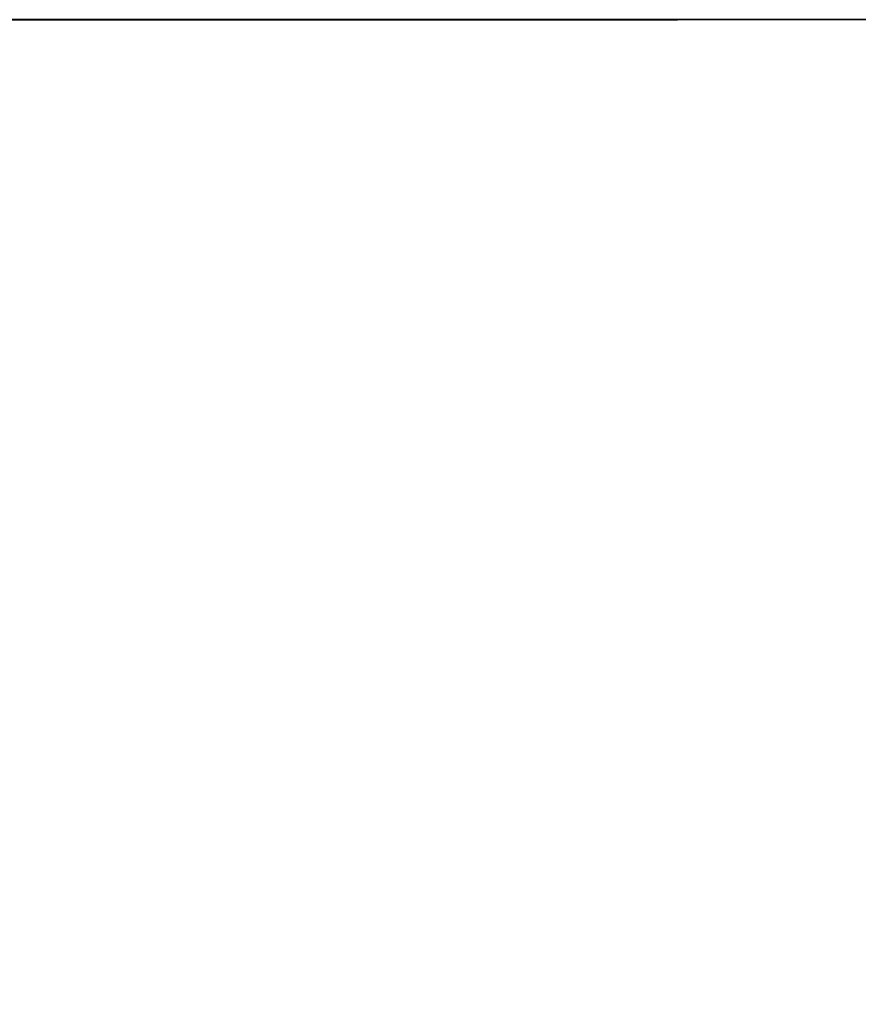
# Model space of a CAD drawing. Units: millimetres. Extents: x 4160 to 5270, y -388 to 471.
# Drawn here: x 4914 to 5017, y 350 to 471 of the extents above; entities that cross this region are included whole.
import ezdxf

# ---------------------------------------------------------------- set-up
doc = ezdxf.new("R2010")
doc.units = ezdxf.units.MM
doc.header["$LTSCALE"] = 46.255
doc.layers.get('0').update_dxf_attribs({"linetype": 'CONTINUOUS'})
doc.layers.add('DETAILS', color=8, linetype='CONTINUOUS')

# ---------------------------------------------------------------- blocks, each defined once
blk = doc.blocks.new('bottom')
at = {"layer": 'DETAILS', "linetype": 'Continuous'}
blk.add_lwpolyline([(0, -405.98), (58.78, -464.77), (1051.21, -464.77), (1110, -405.98), (1110, 0), (823.04, 35.23), (286.96, 35.23), (0, 0)], close=True, dxfattribs=at)
blk = doc.blocks.new('top')
at = {"layer": 'DETAILS', "linetype": 'Continuous'}
blk.add_lwpolyline([(-58.78, 58.79), (0, 0), (992.43, 0), (1051.22, 58.79), (1051.22, 464.77), (764.26, 500), (228.18, 500), (-58.78, 464.77)], close=True, dxfattribs=at)
blk = doc.blocks.new('back')
at = {"layer": 'DETAILS', "linetype": 'Continuous'}
for p, q in [((0, 0), (992.43, 0)), ((228.22, -434.48), (228.22, -437.48)), ((228.22, -434.48), (458.22, -434.48)), ((228.22, -437.48), (458.22, -437.48)), ((228.22, -442.48), (228.22, -439.48)), ((458.22, -439.48), (228.22, -439.48)), ((458.22, -442.48), (228.22, -442.48)), ((216.22, -1110), (216.22, -446.48)), ((216.22, -446.48), (219.22, -446.48)), ((219.22, -1110), (219.22, -446.48)), ((221.22, -446.48), (221.22, -1109)), ((224.22, -446.48), (221.22, -446.48)), ((224.22, -446.48), (224.22, -1109)), ((233.39, -450.48), (232.22, -451.65)), ((235.04, -450.48), (233.39, -450.48)), ((236.22, -451.65), (235.04, -450.48)), ((232.22, -451.65), (232.22, -453.31)), ((236.22, -453.31), (236.22, -451.65)), ((232.22, -453.31), (233.39, -454.48)), ((235.04, -454.48), (236.22, -453.31)), ((233.39, -454.48), (235.04, -454.48)), ((233.39, -579.48), (232.22, -580.65)), ((235.04, -579.48), (233.39, -579.48)), ((236.22, -580.65), (235.04, -579.48)), ((232.22, -580.65), (232.22, -582.31)), ((236.22, -582.31), (236.22, -580.65)), ((232.22, -582.31), (233.39, -583.48)), ((235.04, -583.48), (236.22, -582.31)), ((233.39, -583.48), (235.04, -583.48)), ((233.39, -708.48), (232.22, -709.65)), ((235.04, -708.48), (233.39, -708.48)), ((236.22, -709.65), (235.04, -708.48)), ((232.22, -709.65), (232.22, -711.31)), ((236.22, -711.31), (236.22, -709.65)), ((232.22, -711.31), (233.39, -712.48)), ((235.04, -712.48), (236.22, -711.31)), ((233.39, -712.48), (235.04, -712.48)), ((233.39, -837.48), (232.22, -838.65)), ((235.04, -837.48), (233.39, -837.48)), ((236.22, -838.65), (235.04, -837.48)), ((232.22, -838.65), (232.22, -840.31)), ((236.22, -840.31), (236.22, -838.65)), ((232.22, -840.31), (233.39, -841.48)), ((235.04, -841.48), (236.22, -840.31)), ((233.39, -841.48), (235.04, -841.48)), ((233.39, -966.48), (232.22, -967.65)), ((235.04, -966.48), (233.39, -966.48)), ((236.22, -967.65), (235.04, -966.48)), ((232.22, -967.65), (232.22, -969.31)), ((236.22, -969.31), (236.22, -967.65)), ((232.22, -969.31), (233.39, -970.48)), ((235.04, -970.48), (236.22, -969.31)), ((233.39, -970.48), (235.04, -970.48)), ((233.39, -1095.48), (232.22, -1096.65)), ((235.04, -1095.48), (233.39, -1095.48)), ((236.22, -1096.65), (235.04, -1095.48)), ((232.22, -1096.65), (232.22, -1098.31)), ((236.22, -1098.31), (236.22, -1096.65)), ((232.22, -1098.31), (233.39, -1099.48)), ((235.04, -1099.48), (236.22, -1098.31)), ((233.39, -1099.48), (235.04, -1099.48)), ((221.22, -1109), (465.22, -1109)), ((0, -1125), (992.43, -1125))]:
    blk.add_line(p, q, dxfattribs=at)
for centre, radius in [((234.22, -452.48), 6.5), ((234.22, -452.48), 6), ((234.22, -581.48), 6.5), ((234.22, -581.48), 6), ((234.22, -710.48), 6.5), ((234.22, -710.48), 6), ((234.22, -839.48), 6.5), ((234.22, -839.48), 6), ((234.22, -968.48), 6.5), ((234.22, -968.48), 6), ((234.22, -1097.48), 6.5), ((234.22, -1097.48), 6)]:
    blk.add_circle(centre, radius, dxfattribs=at)
for radius in [12, 9, 7, 4]:
    blk.add_arc((228.22, -446.48), radius, 90, 180, dxfattribs=at)

msp = doc.modelspace()

# ---------------------------------------------------------------- block references
at = {"rotation": 180}
msp.add_blockref('top', (5210.78, 470.56, -226.12), dxfattribs=at)
at = {"layer": 'DETAILS', "rotation": 180}
msp.add_blockref('bottom', (5269.56, 5.8, -1351.12), dxfattribs=at)
at = {"layer": 'DETAILS', "extrusion": (0, 1, 0)}
msp.add_blockref('back', (-5210.78, -226.12, 470.56), dxfattribs=at)

doc.saveas('drawing.dxf')
